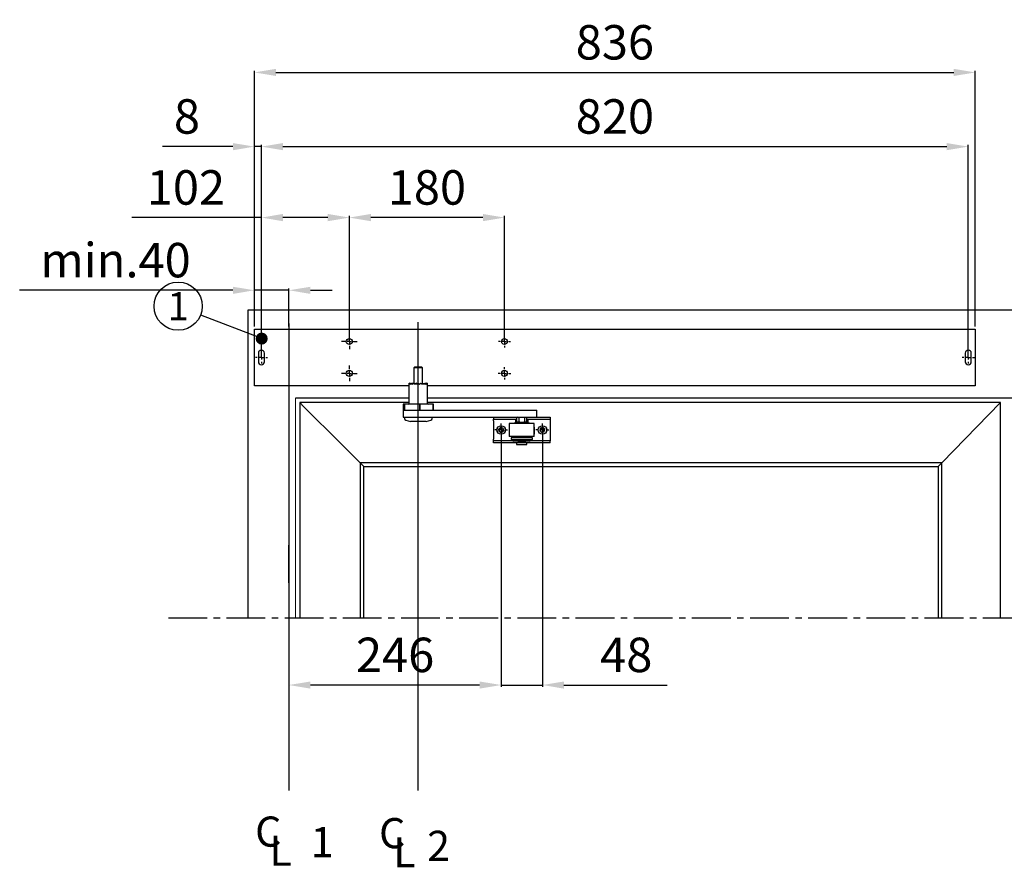
# Model space of a CAD drawing. Extents: x 6244 to 13422, y 795 to 13312.
# Drawn here: x 7382 to 8525, y 9109 to 10093 of the extents above; entities that cross this region are included whole.
import ezdxf

# ---------------------------------------------------------------- set-up
doc = ezdxf.new("R2010")
doc.units = 0
doc.header["$LTSCALE"] = 20
doc.header["$MEASUREMENT"] = 0
doc.linetypes.add('CENTER2', pattern=[1.125, 0.75, -0.125, 0.125, -0.125])
doc.layers.get('0').update_dxf_attribs({"linetype": 'CONTINUOUS'})
doc.layers.get('DEFPOINTS').update_dxf_attribs({"linetype": 'CONTINUOUS'})
doc.layers.add('Measurement', color=3, linetype='CONTINUOUS')
doc.styles.add('MEASURE', font='isocp.shx')
doc.styles.get("Standard").update_dxf_attribs({"font": 'iso.shx'})
doc.dimstyles.new('ACDIM', dxfattribs={"dimscale": 0, "dimtxt": 2, "dimasz": 2, "dimexe": 2, "dimexo": 2, "dimgap": 1, "dimtad": 1, "dimdec": 0, "dimdsep": 46, "dimtxsty": 'MEASURE', "dimcen": 6, "dimdle": 6, "dimclrd": 7, "dimclre": 7, "dimclrt": 7, "dimadec": 0, "dimazin": 0, "dimtfac": 1, "dimtdec": 0, "dimtmove": 0, "dimatfit": 3, "dimfxl": 0, "dimtvp": 1, "dimtolj": 1, "dimtzin": 0, "dimarcsym": 0})

# ---------------------------------------------------------------- blocks, each defined once
blk = doc.blocks.new('*D29')
at = {"layer": 'DEFPOINTS', "color": 0, "lineweight": 18}
for p in [(7764.7, 9863.6), (7764.7, 9719.7, 58.4), (7944.7, 9719.7, 58.4)]:
    blk.add_point(p, dxfattribs=at)
at = {"layer": 'Measurement', "color": 3, "lineweight": -2}
for p, q in [((7764.7, 9722.7), (7764.7, 9865.6)), ((7919.7, 9863.6), (7789.7, 9863.6)), ((7944.7, 9722.7), (7944.7, 9865.6))]:
    blk.add_line(p, q, dxfattribs=at)
at = {"layer": 'Measurement', "color": 3, "lineweight": 18}
for points in [[(7789.7, 9867.8), (7789.7, 9859.4), (7764.7, 9863.6)], [(7919.7, 9867.8), (7919.7, 9859.4), (7944.7, 9863.6)]]:
    blk.add_solid(points, dxfattribs=at)
at = {"layer": 'Measurement', "color": 3, "insert": (7854.7, 9898.6), "char_height": 40, "attachment_point": 5}
blk.add_mtext('\\A1;180', dxfattribs=at)
blk = doc.blocks.new('*D30')
at = {"layer": 'DEFPOINTS', "color": 0, "lineweight": 18}
for p in [(7662.7, 9863.6), (7764.7, 9719.7, 58.4), (7662.7, 9701.2, 58.4)]:
    blk.add_point(p, dxfattribs=at)
at = {"layer": 'Measurement', "color": 3, "lineweight": -2}
for p, q in [((7662.7, 9863.6), (7512.5, 9863.6)), ((7662.7, 9704.2), (7662.7, 9865.6)), ((7739.7, 9863.6), (7687.7, 9863.6)), ((7764.7, 9722.7), (7764.7, 9865.6))]:
    blk.add_line(p, q, dxfattribs=at)
at = {"layer": 'Measurement', "color": 3, "lineweight": 18}
for points in [[(7687.7, 9867.8), (7687.7, 9859.4), (7662.7, 9863.6)], [(7739.7, 9867.8), (7739.7, 9859.4), (7764.7, 9863.6)]]:
    blk.add_solid(points, dxfattribs=at)
at = {"layer": 'Measurement', "color": 3, "insert": (7575.1, 9898.6), "char_height": 40, "attachment_point": 5}
blk.add_mtext('\\A1;102', dxfattribs=at)
blk = doc.blocks.new('*D31')
at = {"layer": 'DEFPOINTS', "color": 0, "lineweight": 18}
for p in [(7654.6, 9946), (7654.6, 9734, 58.4), (7662.7, 9701.2, 58.4)]:
    blk.add_point(p, dxfattribs=at)
at = {"layer": 'Measurement', "color": 3, "lineweight": -2}
for p, q in [((7629.6, 9946), (7548, 9946)), ((7654.6, 9737), (7654.6, 9948)), ((7662.7, 9946), (7654.6, 9946)), ((7662.7, 9704.2), (7662.7, 9948)), ((7687.7, 9946), (7712.7, 9946))]:
    blk.add_line(p, q, dxfattribs=at)
at = {"layer": 'Measurement', "color": 3, "lineweight": 18}
for points in [[(7629.6, 9950.1), (7629.6, 9941.8), (7654.6, 9946)], [(7687.7, 9950.1), (7687.7, 9941.8), (7662.7, 9946)]]:
    blk.add_solid(points, dxfattribs=at)
at = {"layer": 'Measurement', "color": 3, "insert": (7576.3, 9981), "char_height": 40, "attachment_point": 5}
blk.add_mtext('\\A1;8', dxfattribs=at)
blk = doc.blocks.new('*D32')
at = {"layer": 'DEFPOINTS', "color": 0, "lineweight": 18}
for p in [(8482.8, 9946), (7662.7, 9701.2, 58.4), (8482.8, 9701.2, 58.4)]:
    blk.add_point(p, dxfattribs=at)
at = {"layer": 'Measurement', "color": 3, "lineweight": -2}
for p, q in [((7662.7, 9704.2), (7662.7, 9948)), ((7687.7, 9946), (8457.8, 9946)), ((8482.8, 9704.2), (8482.8, 9948))]:
    blk.add_line(p, q, dxfattribs=at)
at = {"layer": 'Measurement', "color": 3, "lineweight": 18}
for points in [[(7687.7, 9950.1), (7687.7, 9941.8), (7662.7, 9946)], [(8457.8, 9950.1), (8457.8, 9941.8), (8482.8, 9946)]]:
    blk.add_solid(points, dxfattribs=at)
at = {"layer": 'Measurement', "color": 3, "insert": (8072.8, 9981), "char_height": 40, "attachment_point": 5}
blk.add_mtext('\\A1;820', dxfattribs=at)
blk = doc.blocks.new('*D37')
at = {"layer": 'DEFPOINTS', "color": 0, "lineweight": 18}
for p in [(7940.9, 9624, 58.4), (7988.7, 9624, 58.4), (7988.7, 9320.9)]:
    blk.add_point(p, dxfattribs=at)
at = {"layer": 'Measurement', "color": 3, "lineweight": -2}
for p, q in [((7940.9, 9621), (7940.9, 9318.9)), ((7988.7, 9621), (7988.7, 9318.9)), ((7915.9, 9320.9), (7890.9, 9320.9)), ((7940.9, 9320.9), (7988.7, 9320.9)), ((8013.7, 9320.9), (8133.4, 9320.9))]:
    blk.add_line(p, q, dxfattribs=at)
at = {"layer": 'Measurement', "color": 3, "lineweight": 18}
for points in [[(7915.9, 9325), (7915.9, 9316.7), (7940.9, 9320.9)], [(8013.7, 9325), (8013.7, 9316.7), (7988.7, 9320.9)]]:
    blk.add_solid(points, dxfattribs=at)
at = {"layer": 'Measurement', "color": 3, "insert": (8086, 9355.9), "char_height": 40, "attachment_point": 5}
blk.add_mtext('\\A1;48', dxfattribs=at)
blk = doc.blocks.new('*D38')
at = {"layer": 'DEFPOINTS', "color": 0, "lineweight": 18}
for p in [(7940.9, 9624, 58.4), (7694.6, 9398.9), (7694.6, 9320.9)]:
    blk.add_point(p, dxfattribs=at)
at = {"layer": 'Measurement', "color": 3, "lineweight": -2}
for p, q in [((7940.9, 9621), (7940.9, 9318.9)), ((7694.6, 9395.9), (7694.6, 9318.9)), ((7915.9, 9320.9), (7719.6, 9320.9))]:
    blk.add_line(p, q, dxfattribs=at)
at = {"layer": 'Measurement', "color": 3, "lineweight": 18}
for points in [[(7719.6, 9325), (7719.6, 9316.7), (7694.6, 9320.9)], [(7915.9, 9325), (7915.9, 9316.7), (7940.9, 9320.9)]]:
    blk.add_solid(points, dxfattribs=at)
at = {"layer": 'Measurement', "color": 3, "insert": (7817.8, 9355.9), "char_height": 40, "attachment_point": 5}
blk.add_mtext('\\A1;246', dxfattribs=at)
blk = doc.blocks.new('*D100')
at = {"layer": 'DEFPOINTS', "color": 0, "lineweight": 18}
for p in [(7654.6, 9779.2), (7654.6, 9734, 58.4), (7694.6, 9734, 58.4)]:
    blk.add_point(p, dxfattribs=at)
at = {"layer": 'Measurement', "color": 3, "lineweight": -2}
for p, q in [((7629.6, 9779.2), (7382.2, 9779.2)), ((7654.6, 9737), (7654.6, 9781.2)), ((7694.6, 9779.2), (7654.6, 9779.2)), ((7694.6, 9737), (7694.6, 9781.2)), ((7719.6, 9779.2), (7744.6, 9779.2))]:
    blk.add_line(p, q, dxfattribs=at)
at = {"layer": 'Measurement', "color": 3, "lineweight": 18}
for points in [[(7629.6, 9783.3), (7629.6, 9775), (7654.6, 9779.2)], [(7719.6, 9783.3), (7719.6, 9775), (7694.6, 9779.2)]]:
    blk.add_solid(points, dxfattribs=at)
at = {"layer": 'Measurement', "color": 3, "insert": (7493.4, 9814.2), "char_height": 40, "attachment_point": 5}
blk.add_mtext('\\A1;min.40', dxfattribs=at)
blk = doc.blocks.new('*D105')
at = {"layer": 'DEFPOINTS', "color": 0, "lineweight": 18}
for p in [(8491, 10032.1), (7654.6, 9734, 67.4), (8491, 9734, 67.4)]:
    blk.add_point(p, dxfattribs=at)
at = {"layer": 'Measurement', "color": 3, "lineweight": -2}
for p, q in [((7654.6, 9737), (7654.6, 10034.1)), ((7679.6, 10032.1), (8466, 10032.1)), ((8491, 9737), (8491, 10034.1))]:
    blk.add_line(p, q, dxfattribs=at)
at = {"layer": 'Measurement', "color": 3, "lineweight": 18}
for points in [[(7679.6, 10036.3), (7679.6, 10028), (7654.6, 10032.1)], [(8466, 10036.3), (8466, 10028), (8491, 10032.1)]]:
    blk.add_solid(points, dxfattribs=at)
at = {"layer": 'Measurement', "color": 3, "insert": (8072.8, 10067.1), "char_height": 40, "attachment_point": 5}
blk.add_mtext('\\A1;836', dxfattribs=at)

msp = doc.modelspace()

# ---------------------------------------------------------------- hatches: boundary and pattern name
h = msp.add_hatch(color=256)
edge = h.paths.add_edge_path()
edge.add_arc((7663, 9723.1), 7, 0, 360)

# ---------------------------------------------------------------- linework, layer by layer
at = {"linetype": 'Continuous'}
for p, q in [((9402.8, 9756.3, 66.9), (7647.1, 9756.3, 66.9)), ((7647.1, 9756.3, 107.9), (7647.1, 9398.9, 107.9)), ((7654.6, 9734, 66.9), (8490.9, 9734, 66.9)), ((7654.6, 9668.4, 66.9), (7654.6, 9734, 66.9)), ((8490.9, 9734, 66.9), (8490.9, 9668.4, 66.9)), ((7764.7, 9724.7, 66.9), (7764.7, 9728.7, 66.9)), ((7764.7, 9719.7, 66.9), (7764.7, 9722.2, 66.9)), ((7944.7, 9724.7, 66.9), (7944.7, 9726.7, 66.9)), ((7944.7, 9719.7, 66.9), (7944.7, 9722.2, 66.9)), ((7759.7, 9719.7, 66.9), (7755.7, 9719.7, 66.9)), ((7764.7, 9719.7, 66.9), (7762.2, 9719.7, 66.9)), ((7764.7, 9719.7, 66.9), (7764.7, 9717.2, 66.9)), ((7764.7, 9719.7, 66.9), (7767.2, 9719.7, 66.9)), ((7764.7, 9714.7, 66.9), (7764.7, 9710.7, 66.9)), ((7769.7, 9719.7, 66.9), (7773.6, 9719.7, 66.9)), ((7939.7, 9719.7, 66.9), (7937.7, 9719.7, 66.9)), ((7944.7, 9719.7, 66.9), (7942.2, 9719.7, 66.9)), ((7944.7, 9719.7, 66.9), (7944.7, 9717.2, 66.9)), ((7944.7, 9719.7, 66.9), (7947.2, 9719.7, 66.9)), ((7944.7, 9714.7, 66.9), (7944.7, 9712.7, 66.9)), ((7949.7, 9719.7, 66.9), (7951.7, 9719.7, 66.9)), ((7657.7, 9701.2, 66.9), (7655.7, 9701.2, 66.9)), ((7659.2, 9706.2, 66.9), (7659.2, 9696.2, 66.9)), ((7662.7, 9701.2, 66.9), (7660.2, 9701.2, 66.9)), ((7662.7, 9706.2, 66.9), (7662.7, 9708.2, 66.9)), ((7662.7, 9701.2, 66.9), (7662.7, 9703.7, 66.9)), ((7662.7, 9701.2, 66.9), (7662.7, 9698.7, 66.9)), ((7662.7, 9701.2, 66.9), (7665.2, 9701.2, 66.9)), ((7666.2, 9696.2, 66.9), (7666.2, 9706.2, 66.9)), ((7667.7, 9701.2, 66.9), (7669.7, 9701.2, 66.9)), ((8477.8, 9701.2, 66.9), (8475.6, 9701.2, 66.9)), ((8479.3, 9706.2, 66.9), (8479.3, 9696.2, 66.9)), ((8482.8, 9701.2, 66.9), (8480.3, 9701.2, 66.9)), ((8482.8, 9706.2, 66.9), (8482.8, 9708.4, 66.9)), ((8482.8, 9701.2, 66.9), (8482.8, 9703.7, 66.9)), ((8482.8, 9701.2, 66.9), (8482.8, 9698.7, 66.9)), ((8482.8, 9701.2, 66.9), (8485.3, 9701.2, 66.9)), ((8486.3, 9696.2, 66.9), (8486.3, 9706.2, 66.9)), ((8487.8, 9701.2, 66.9), (8490, 9701.2, 66.9)), ((7662.7, 9696.2, 66.9), (7662.7, 9694.2, 66.9)), ((7764.7, 9687.7, 66.9), (7764.7, 9691.7, 66.9)), ((7840.7, 9690, 66.9), (7839.7, 9689, 66.9)), ((7849.7, 9689, 66.9), (7839.7, 9689, 66.9)), ((7839.7, 9689, 66.9), (7839.7, 9671.1, 107.9)), ((7848.7, 9690, 66.9), (7840.7, 9690, 66.9)), ((7849.7, 9689, 66.9), (7848.7, 9690, 66.9)), ((7849.7, 9671, 107.9), (7849.7, 9689, 66.9)), ((7944.7, 9687.7, 66.9), (7944.7, 9689.9, 66.9)), ((8482.8, 9696.2, 66.9), (8482.8, 9694, 66.9)), ((7759.7, 9682.7, 66.9), (7755.7, 9682.7, 66.9)), ((7764.7, 9682.7, 66.9), (7762.2, 9682.7, 66.9)), ((7764.7, 9682.7, 66.9), (7764.7, 9685.2, 66.9)), ((7764.7, 9682.7, 66.9), (7764.7, 9680.2, 66.9)), ((7764.7, 9682.7, 66.9), (7767.2, 9682.7, 66.9)), ((7764.7, 9677.7, 66.9), (7764.7, 9673.7, 66.9)), ((7769.7, 9682.7, 66.9), (7773.6, 9682.7, 66.9)), ((7939.7, 9682.7, 66.9), (7937.5, 9682.7, 66.9)), ((7944.7, 9682.7, 66.9), (7942.2, 9682.7, 66.9)), ((7944.7, 9682.7, 66.9), (7944.7, 9685.2, 66.9)), ((7944.7, 9682.7, 66.9), (7944.7, 9680.2, 66.9)), ((7944.7, 9682.7, 66.9), (7947.2, 9682.7, 66.9)), ((7944.7, 9677.7, 66.9), (7944.7, 9675.5, 66.9)), ((7949.7, 9682.7, 66.9), (7951.9, 9682.7, 66.9)), ((7833.9, 9668.4, 66.9), (7654.6, 9668.4, 66.9)), ((7834.3, 9671.1, 107.9), (7833.9, 9671.2, 107.9)), ((7833.9, 9671.2, 107.9), (7833.9, 9671, 107.9)), ((7833.9, 9671, 107.9), (7833.9, 9647.9, 107.9)), ((7834.3, 9671.1, 107.9), (7834.3, 9671.2, 107.9)), ((7835.4, 9671, 107.9), (7834.3, 9671.2, 107.9)), ((7835.2, 9671, 107.9), (7835.3, 9671.2, 107.9)), ((7835.4, 9671.1, 107.9), (7835.3, 9671.2, 107.9)), ((7835.5, 9671.2, 107.9), (7837, 9670.9, 107.9)), ((7837.2, 9671.1, 107.9), (7837, 9671.2, 107.9)), ((7839.1, 9670.8, 107.9), (7837.2, 9671.2, 107.9)), ((7838.9, 9670.8, 107.9), (7839.2, 9671.2, 107.9)), ((7839.4, 9671.1, 107.9), (7839.2, 9671.2, 107.9)), ((7841.5, 9670.6, 107.9), (7839.5, 9671.2, 107.9)), ((7843.4, 9670.4, 107.9), (7842.1, 9671.2, 107.9)), ((7843.4, 9670.4, 107.9), (7843.6, 9670.2, 107.9)), ((7843.6, 9670.2, 107.9), (7843.8, 9670.1, 107.9)), ((7845.9, 9670.2, 107.9), (7846.1, 9670.4, 107.9)), ((7845.9, 9670.2, 107.9), (7845.9, 9670.2, 107.9)), ((7846.1, 9670.4, 107.9), (7847.6, 9671.2, 107.9)), ((7848.1, 9670.6, 107.9), (7850.2, 9671.2, 107.9)), ((7849.7, 9671.1, 107.9), (7849.9, 9671.2, 107.9)), ((7850.5, 9670.8, 107.9), (7852.2, 9671.2, 107.9)), ((7850.5, 9670.8, 107.9), (7852.4, 9671.2, 107.9)), ((7853.9, 9671.2, 107.9), (7852.6, 9670.9, 107.9)), ((7852.6, 9670.9, 107.9), (7854.1, 9671.2, 107.9)), ((7854.1, 9671, 107.9), (7855, 9671.2, 107.9)), ((7854.1, 9671, 107.9), (7855.1, 9671.2, 107.9)), ((7855.1, 9671.1, 107.9), (7855.4, 9671.2, 107.9)), ((7855.4, 9647.9, 107.9), (7855.4, 9671, 107.9)), ((8490.9, 9668.4, 66.9), (7855.4, 9668.4, 66.9)), ((7833.3, 9654, 107.9), (7702.1, 9654, 107.9)), ((9194.4, 9654, 107.9), (7855.4, 9654, 107.9)), ((7707.1, 9649, 58.4), (7707.1, 9398.9, 58.4)), ((7833.9, 9649, 107.9), (7707.1, 9649, 58.4)), ((7707.1, 9649, 58.4), (7712.1, 9644, 58.4)), ((7712.1, 9644, 58.4), (7754.7, 9601.5, 58.4)), ((7828.4, 9646.9, 107.9), (7827.2, 9646.9, 107.9)), ((7827.2, 9646.9, 107.9), (7827.2, 9640, 107.9)), ((7828.4, 9646.9, 107.9), (7828.7, 9646.9, 107.9)), ((7828.4, 9640, 107.9), (7828.4, 9646.9, 107.9)), ((7828.7, 9646.9, 107.9), (7828.8, 9646.9, 107.9)), ((7828.7, 9646.9, 107.9), (7828.7, 9640, 107.9)), ((7846.1, 9646.9, 107.9), (7828.8, 9646.9, 107.9)), ((7828.8, 9646.9, 107.9), (7828.8, 9640, 107.9)), ((7846.1, 9646.9, 107.9), (7846.3, 9646.9, 107.9)), ((7846.1, 9646.9, 107.9), (7846.1, 9640, 107.9)), ((7846.3, 9646.9, 107.9), (7846.6, 9646.9, 107.9)), ((7846.3, 9646.9, 107.9), (7846.3, 9640, 107.9)), ((7861.7, 9646.9, 107.9), (7846.6, 9646.9, 107.9)), ((7846.6, 9646.9, 107.9), (7846.6, 9640, 107.9)), ((8520.1, 9649, 58.4), (7855.4, 9649, 107.9)), ((7861.7, 9646.9, 107.9), (7861.8, 9646.9, 107.9)), ((7861.7, 9646.9, 107.9), (7861.7, 9640, 107.9)), ((7862.2, 9646.9, 107.9), (7861.8, 9646.9, 107.9)), ((7861.8, 9646.9, 107.9), (7861.8, 9640, 107.9)), ((7862.2, 9640, 107.9), (7862.2, 9646.9, 107.9)), ((8520.1, 9649, 58.4), (8452.1, 9579, 58.4)), ((8520.1, 9398.9, 58.4), (8520.1, 9649, 58.4)), ((7828.3, 9640, 107.9), (7827.2, 9640, 107.9)), ((7827.2, 9640, 107.9), (7827.2, 9632, 107.9)), ((7827.2, 9632, 107.9), (7828.3, 9632, 107.9)), ((7828.3, 9640, 107.9), (7948.4, 9640, 107.9)), ((7828.3, 9632, 107.9), (7948.4, 9632, 107.9)), ((7828.7, 9632, 107.9), (7828.7, 9630.4, 107.9)), ((7860.7, 9630.4, 107.9), (7860.7, 9632, 107.9)), ((7931.8, 9632, 107.9), (7931.8, 9629.5, 107.9)), ((7948.4, 9640, 107.9), (7982.3, 9640, 107.9)), ((7948.4, 9632, 107.9), (7982.3, 9632, 107.9)), ((7959.3, 9632, 107.9), (7958.8, 9631.5, 107.9)), ((7961.5, 9631.5, 107.9), (7958.8, 9631.5, 107.9)), ((7958.8, 9631.5, 107.9), (7958.8, 9626.5, 107.9)), ((7961.5, 9631.5, 107.9), (7962.6, 9632, 107.9)), ((7961.5, 9631.5, 107.9), (7961.5, 9626.5, 107.9)), ((7967.2, 9632, 107.9), (7968.2, 9631.5, 107.9)), ((7970.8, 9631.5, 107.9), (7968.2, 9631.5, 107.9)), ((7968.2, 9626.5, 107.9), (7968.2, 9631.5, 107.9)), ((7970.8, 9631.5, 107.9), (7970.3, 9632, 107.9)), ((7970.8, 9626.5, 107.9), (7970.8, 9631.5, 107.9)), ((7982.3, 9632, 107.9), (7982.3, 9640, 107.9)), ((7982.3, 9632, 107.9), (7997.8, 9632, 107.9)), ((7997.8, 9632, 107.9), (7997.8, 9629.5, 107.9)), ((7830.2, 9628.5, 107.9), (7835.5, 9627, 107.9)), ((7853.8, 9627, 107.9), (7835.5, 9627, 107.9)), ((7853.8, 9627, 107.9), (7859.2, 9628.5, 107.9)), ((7931.8, 9627.5, 107.9), (7931.8, 9629.5, 107.9)), ((7931.8, 9629.5, 107.9), (7955.8, 9629.5, 107.9)), ((7931.8, 9627.5, 107.9), (7931.8, 9606.5, 107.9)), ((7940.5, 9619.9, 107.9), (7938.2, 9618.1, 107.9)), ((7943.2, 9618.8, 107.9), (7940.5, 9619.9, 107.9)), ((7940.9, 9622, 107.9), (7940.9, 9624.5, 107.9)), ((7940.9, 9617, 107.9), (7940.9, 9619.5, 107.9)), ((7950, 9619.5, 107.9), (7950, 9613, 107.9)), ((7950, 9619.5, 107.9), (7950, 9613, 107.9)), ((7979.3, 9624.5, 107.9), (7950.3, 9624.5, 107.9)), ((7950.3, 9624.5, 107.9), (7950.3, 9609.5, 107.9)), ((7950.3, 9624.5, 107.9), (7950.3, 9624.5, 107.9)), ((7950.3, 9624.5, 107.9), (7950.3, 9620.5, 107.9)), ((7958.8, 9625.5, 107.9), (7954.3, 9624.5, 107.9)), ((7958.8, 9625.5, 107.9), (7954.3, 9624.5, 107.9)), ((7955.8, 9629.5, 107.9), (7958.8, 9629.5, 107.9)), ((7957.3, 9629, 107.9), (7958.8, 9629, 107.9)), ((7957.3, 9629, 107.9), (7957.3, 9625.5, 107.9)), ((7957.3, 9625.5, 107.9), (7958.8, 9625.5, 107.9)), ((7958.8, 9626.5, 107.9), (7961.5, 9626.5, 107.9)), ((7958.8, 9626.5, 107.9), (7959.3, 9626, 107.9)), ((7970.8, 9625.5, 107.9), (7958.8, 9625.5, 107.9)), ((7962.6, 9626, 107.9), (7959.3, 9626, 107.9)), ((7960.8, 9626, 107.9), (7960.8, 9625.5, 107.9)), ((7962.6, 9626, 107.9), (7961.5, 9626.5, 107.9)), ((7962.6, 9626, 107.9), (7967.2, 9626, 107.9)), ((7968.2, 9626.5, 107.9), (7967.2, 9626, 107.9)), ((7970.3, 9626, 107.9), (7967.2, 9626, 107.9)), ((7968.2, 9626.5, 107.9), (7970.8, 9626.5, 107.9)), ((7968.8, 9625.5, 107.9), (7968.8, 9626, 107.9)), ((7970.3, 9626, 107.9), (7970.8, 9626.5, 107.9)), ((7970.8, 9629.5, 107.9), (7973.7, 9629.5, 107.9)), ((7970.8, 9629, 107.9), (7972.3, 9629, 107.9)), ((7970.8, 9625.5, 107.9), (7972.3, 9625.5, 107.9)), ((7975.3, 9624.5, 107.9), (7970.8, 9625.5, 107.9)), ((7972.3, 9625.5, 107.9), (7972.3, 9629, 107.9)), ((7973.7, 9629.5, 107.9), (7997.8, 9629.5, 107.9)), ((7979.3, 9609.5, 107.9), (7979.3, 9624.5, 107.9)), ((7979.5, 9613, 107.9), (7979.5, 9619.5, 107.9)), ((7986.6, 9619.1, 107.9), (7985.8, 9616.3, 107.9)), ((7989.4, 9619.9, 107.9), (7986.6, 9619.1, 107.9)), ((7988.7, 9622, 107.9), (7988.7, 9624.5, 107.9)), ((7988.7, 9617, 107.9), (7988.7, 9619.5, 107.9)), ((7989.4, 9619.9, 107.9), (7991.5, 9617.8, 107.9)), ((7997.8, 9629.5, 107.9), (7997.8, 9627.5, 107.9)), ((7997.8, 9627.5, 107.9), (7997.8, 9606.5, 107.9)), ((7935.9, 9617, 107.9), (7933.4, 9617, 107.9)), ((7938.6, 9615.2, 107.9), (7938.2, 9618.1, 107.9)), ((7940.9, 9617, 107.9), (7938.4, 9617, 107.9)), ((7941.3, 9614.1, 107.9), (7938.6, 9615.2, 107.9)), ((7940.9, 9617, 107.9), (7940.9, 9614.5, 107.9)), ((7940.9, 9617, 107.9), (7943.4, 9617, 107.9)), ((7940.9, 9612, 107.9), (7940.9, 9609.5, 107.9)), ((7941.3, 9614.1, 107.9), (7943.6, 9615.9, 107.9)), ((7943.2, 9618.8, 107.9), (7943.6, 9615.9, 107.9)), ((7945.9, 9617, 107.9), (7948.4, 9617, 107.9)), ((7950.3, 9612.1, 107.9), (7950.3, 9609.5, 107.9)), ((7979.3, 9609.5, 107.9), (7950.3, 9609.5, 107.9)), ((7950.3, 9609.5, 107.9), (7950.3, 9609.5, 107.9)), ((7977.3, 9608, 107.9), (7952.3, 9608, 107.9)), ((7952.3, 9608, 107.9), (7952.3, 9606, 107.9)), ((7954.3, 9609.5, 107.9), (7958.8, 9608.5, 107.9)), ((7954.3, 9609.5, 107.9), (7958.8, 9608.5, 107.9)), ((7957.3, 9608.5, 107.9), (7958.8, 9608.5, 107.9)), ((7957.3, 9608.5, 107.9), (7957.3, 9608, 107.9)), ((7970.8, 9608.5, 107.9), (7958.8, 9608.5, 107.9)), ((7960.8, 9608.5, 107.9), (7960.8, 9608, 107.9)), ((7968.8, 9608, 107.9), (7968.8, 9608.5, 107.9)), ((7970.8, 9608.5, 107.9), (7975.3, 9609.5, 107.9)), ((7970.8, 9608.5, 107.9), (7972.3, 9608.5, 107.9)), ((7972.3, 9608, 107.9), (7972.3, 9608.5, 107.9)), ((7977.3, 9606, 107.9), (7977.3, 9608, 107.9)), ((7983.7, 9617, 107.9), (7981.2, 9617, 107.9)), ((7987.9, 9614.2, 107.9), (7985.8, 9616.3, 107.9)), ((7988.7, 9617, 107.9), (7986.2, 9617, 107.9)), ((7990.7, 9615, 107.9), (7987.9, 9614.2, 107.9)), ((7988.7, 9617, 107.9), (7988.7, 9614.5, 107.9)), ((7988.7, 9617, 107.9), (7991.2, 9617, 107.9)), ((7988.7, 9612, 107.9), (7988.7, 9609.5, 107.9)), ((7990.7, 9615, 107.9), (7991.5, 9617.8, 107.9)), ((7993.7, 9617, 107.9), (7996.2, 9617, 107.9)), ((7754.7, 9601.5, 58.4), (7755.2, 9601, 58.4)), ((7777.2, 9579, 58.4), (7755.2, 9601, 58.4)), ((7931.8, 9604.5, 107.9), (7931.8, 9606.5, 107.9)), ((7954.9, 9604.5, 107.9), (7931.8, 9604.5, 107.9)), ((7931.8, 9602, 107.9), (7931.8, 9604.5, 107.9)), ((7955.8, 9602, 107.9), (7931.8, 9602, 107.9)), ((7952.3, 9606, 107.9), (7977.3, 9606, 107.9)), ((7952.3, 9606, 107.9), (7955.7, 9604, 107.9)), ((7973.8, 9604, 107.9), (7955.7, 9604, 107.9)), ((7973.7, 9602, 107.9), (7955.8, 9602, 107.9)), ((7958.8, 9602, 107.9), (7958.8, 9600, 107.9)), ((7958.8, 9600, 107.9), (7968.3, 9600, 107.9)), ((7960.1, 9604, 107.9), (7960.1, 9603.6, 107.9)), ((7969.5, 9603.6, 107.9), (7960.1, 9603.6, 107.9)), ((7968.3, 9600, 107.9), (7970.8, 9600, 107.9)), ((7969.5, 9603.6, 107.9), (7969.5, 9604, 107.9)), ((7970.8, 9600, 107.9), (7970.8, 9602, 107.9)), ((7997.8, 9602, 107.9), (7973.7, 9602, 107.9)), ((7973.8, 9604, 107.9), (7977.3, 9606, 107.9)), ((7997.8, 9604.5, 107.9), (7974.7, 9604.5, 107.9)), ((7997.8, 9606.5, 107.9), (7997.8, 9604.5, 107.9)), ((7997.8, 9602, 107.9), (7997.8, 9604.5, 107.9)), ((8452.1, 9579, 58.4), (7777.2, 9579, 58.4)), ((7777.2, 9579, 58.4), (7777.2, 9398.9, 58.4)), ((7777.2, 9579, 58.4), (7781.4, 9574.7, 58.4)), ((7781.4, 9574.7, 58.4), (8447.8, 9574.7, 58.4)), ((7781.4, 9398.9, 58.4), (7781.4, 9574.7, 58.4)), ((8447.8, 9574.7, 58.4), (8452.1, 9579, 58.4)), ((8447.8, 9574.7, 58.4), (8447.8, 9398.9, 58.4)), ((8452.1, 9398.9, 58.4), (8452.1, 9579, 58.4))]:
    msp.add_line(p, q, dxfattribs=at)
msp.add_line((7592.2, 9750.7, 17.4), (7662.7, 9723.7, 8.4))
at = {"color": 3}
for p, q in [((7694.6, 9740.8, 8.4), (7694.6, 9198.6, 8.4)), ((7844.6, 9198.6, 8.4), (7844.6, 9742.1, 66.9))]:
    msp.add_line(p, q, dxfattribs=at)
at = {"lineweight": 18}
msp.add_line((7702.1, 9398.9, 107.9), (7702.1, 9654, 107.9), dxfattribs=at)
at = {"linetype": 'CENTER2', "ltscale": 3}
msp.add_line((7554.7, 9398.9, 107.9), (9485.1, 9398.9, 107.9), dxfattribs=at)
msp.add_circle((7566.1, 9760.7, 17.4), 28)
at = {"linetype": 'Continuous'}
for centre, radius in [((7764.7, 9719.7, 66.9), 3.5), ((7944.7, 9719.7, 66.9), 3.5), ((7764.7, 9682.7, 66.9), 3.5), ((7944.7, 9682.7, 66.9), 3.5), ((7940.9, 9617, 107.9), 5), ((7988.7, 9617, 107.9), 5)]:
    msp.add_circle(centre, radius, dxfattribs=at)
for centre, radius, start, end in [((7662.7, 9706.2, 66.9), 3.5, 0.0004, 179.9996), ((8482.8, 9706.2, 66.9), 3.5, 0.0004, 179.9996), ((7662.7, 9696.2, 66.9), 3.5, 180.0004, 359.9996), ((8482.8, 9696.2, 66.9), 3.5, 180.0004, 359.9996), ((7844.8, 9671.3, 107.9), 10.9, 180.9554, 188.3555), ((7845.5, 9668.1, 107.9), 11.5, 164.5173, 171.6401), ((7847.5, 9674.8, 107.9), 13.7, 195.5324, 201.7357), ((7849.2, 9664, 107.9), 15.5, 152.5605, 158.2713), ((7853.9, 9680.7, 107.9), 20.8, 207.455, 211.9062), ((7856.5, 9657.1, 107.9), 23.9, 144.0418, 148.1009), ((7866.1, 9692.1, 107.9), 35.7, 215.9578, 218.7916), ((7869.5, 9644.7, 107.9), 40, 138.5883, 141.2156), ((7892.9, 9718.3, 107.9), 71.2, 221.4064, 222.9303), ((7896.6, 9617.8, 107.9), 76.3, 135.6206, 137.0768), ((8026.9, 9852, 107.9), 258.5, 224.3735, 224.8103), ((8030.1, 9484.3, 107.9), 263.1, 134.757, 135.1895), ((7700.3, 9525.3, 107.9), 205.3, 44.6891, 45.2427), ((7705.8, 9808.8, 107.9), 197.6, 315.304, 315.8737), ((7797.7, 9622.7, 107.9), 69.5, 42.5462, 44.1365), ((7801.6, 9713.2, 107.9), 64.2, 317.4399, 319.1174), ((7822, 9646.7, 107.9), 37.3, 38.1029, 40.8951), ((7825.2, 9690.3, 107.9), 33.3, 321.8882, 324.8995), ((7834, 9658.2, 107.9), 22.5, 30.8429, 35.0999), ((7836.5, 9679.8, 107.9), 19.6, 329.1467, 333.8109), ((7840.8, 9664.6, 107.9), 14.8, 20.2561, 26.1698), ((7842.3, 9674.3, 107.9), 13.2, 339.7351, 346.1323), ((7844.2, 9668.5, 107.9), 11.3, 6.571, 13.8162), ((7844.7, 9671, 107.9), 10.8, 353.4254, 0.8937), ((7832.9, 9647.9, 107.9), 1, 270.0015, 359.9985), ((7856.4, 9647.9, 107.9), 1, 180.0015, 269.9985), ((7830.7, 9630.4, 107.9), 2, 179.9955, 255.0027), ((7858.7, 9630.4, 107.9), 2, 284.9973, 0.0045), ((7940.9, 9617, 107.9), 2.54, 128.1772, 188.1786), ((7940.9, 9617, 107.9), 2.54, 68.175, 128.1794), ((7940.9, 9617, 107.9), 2.54, 8.1789, 68.1777), ((7952, 9619.5, 107.9), 2, 150.9538, 179.9963), ((7952, 9619.5, 107.9), 2, 151.0372, 180.0026), ((7977.5, 9619.5, 107.9), 2, 0.0048, 28.941), ((7988.7, 9617, 107.9), 2.54, 105.1418, 165.147), ((7988.7, 9617, 107.9), 2.54, 45.143, 105.1462), ((7939.3, 9617, 107.9), 3.5, 152.7118, 207.2882), ((7940.9, 9617, 107.9), 2.54, 188.1736, 248.1792), ((7940.9, 9617, 107.9), 2.54, 248.18, 308.1744), ((7940.9, 9617, 107.9), 2.54, 308.1787, 8.1756), ((7942.5, 9617, 107.9), 3.5, 332.7123, 27.2877), ((7952, 9613, 107.9), 2, 179.9918, 209.0581), ((7952, 9613, 107.9), 2, 180.0045, 208.9557), ((7977.5, 9613, 107.9), 2, 331.053, 0.0013), ((7987, 9617, 107.9), 3.5, 152.7164, 207.2836), ((7988.7, 9617, 107.9), 2.54, 165.1416, 225.1455), ((7988.7, 9617, 107.9), 2.54, 225.1443, 285.1423), ((7988.7, 9617, 107.9), 2.54, 285.1431, 345.1438), ((7988.7, 9617, 107.9), 2.54, 345.1464, 45.1425), ((7990.3, 9617, 107.9), 3.5, 332.7123, 27.2877)]:
    msp.add_arc(centre, radius, start, end, dxfattribs=at)
at = {"layer": 'Measurement'}
msp.add_line((7694.6, 9439.7, 107.9), (7694.6, 9483.4, 107.9), dxfattribs=at)
msp.add_line((7694.6, 9439.7, 107.9), (7694.6, 9483.4, 107.9), dxfattribs=at)

# ---------------------------------------------------------------- texts
at = {"color": 3}
for s, p in [('1', (7719.9, 9121, 1609.2)), ('2', (7855, 9116.7, 1609.2))]:
    msp.add_text(s, height=35, dxfattribs=at).set_placement(p)
at = {"insert": (7566.1, 9760.7, 17.4), "char_height": 32.667, "attachment_point": 5}
msp.add_mtext('{\\fArial|b1|i0|c0|p34;\\C256;1\\fArial|b0|i0|c0|p34;}', dxfattribs=at)
at = {"color": 3, "char_height": 35, "attachment_point": 5}
for s, insert in [('C', (7670.6, 9146.2, 1609.2)), ('C', (7814.4, 9144.4, 1609.2)), ('L', (7684.9, 9124, 1609.2)), ('L', (7828.7, 9122.2, 1609.2))]:
    msp.add_mtext(s, dxfattribs=dict(at, insert=insert))

# ---------------------------------------------------------------- dimensions: what is measured, and where the dimension line sits
at = {"layer": 'Measurement'}
dim = msp.add_linear_dim(base=(8491, 10032.1, -0.5), p1=(7654.6, 9734, 66.9), p2=(8491, 9734, 66.9), dimstyle='ACDIM', override={"dimscale": 1, "dimtxt": 40, "dimasz": 25, "dimexo": 3, "dimgap": 15, "dimtxsty": 'Standard', "dimclrd": 3, "dimclre": 3, "dimclrt": 3, "dimtdec": 1}, dxfattribs=at)
dim.commit()
dim.dimension.update_dxf_attribs({"geometry": '*D105', "text_midpoint": (8072.8, 10032.1, -0.5), "dimtype": 160})
for base, p1, p2, picture, middle in [((7654.6, 9946, 8.4), (7662.7, 9701.2, 66.9), (7654.6, 9734, 66.9), '*D31', (7576.3, 9981, 8.4)), ((8482.8, 9946, 8.4), (7662.7, 9701.2, 66.9), (8482.8, 9701.2, 66.9), '*D32', (8072.8, 9981, 8.4)), ((7662.7, 9863.6, 8.4), (7764.7, 9719.7, 66.9), (7662.7, 9701.2, 66.9), '*D30', (7575.1, 9898.6, 8.4)), ((7764.7, 9863.6, 8.4), (7944.7, 9719.7, 66.9), (7764.7, 9719.7, 66.9), '*D29', (7854.7, 9898.6, 8.4)), ((7694.6, 9320.9, 49.5), (7940.9, 9624, 107.9), (7694.6, 9398.9, 49.5), '*D38', (7817.8, 9355.9, 49.5)), ((7988.7, 9320.9, 49.5), (7940.9, 9624, 107.9), (7988.7, 9624, 107.9), '*D37', (8086, 9355.9, 49.5))]:
    dim = msp.add_linear_dim(base=base, p1=p1, p2=p2, dimstyle='ACDIM', override={"dimscale": 1, "dimtxt": 40, "dimasz": 25, "dimexo": 3, "dimgap": 15, "dimtxsty": 'Standard', "dimclrd": 3, "dimclre": 3, "dimclrt": 3, "dimtdec": 1}, dxfattribs=at)
    dim.commit()
    dim.dimension.update_dxf_attribs({"geometry": picture, "text_midpoint": middle})
dim = msp.add_linear_dim(base=(7654.6, 9779.2, 8.4), p1=(7694.6, 9734, 66.9), p2=(7654.6, 9734, 66.9), text='min.<>', dimstyle='ACDIM', override={"dimscale": 1, "dimtxt": 40, "dimasz": 25, "dimexo": 3, "dimgap": 15, "dimtxsty": 'Standard', "dimclrd": 3, "dimclre": 3, "dimclrt": 3, "dimtdec": 1}, dxfattribs=at)
dim.commit()
dim.dimension.update_dxf_attribs({"geometry": '*D100', "text_midpoint": (7493.4, 9814.2, 8.4)})

doc.saveas('drawing.dxf')
